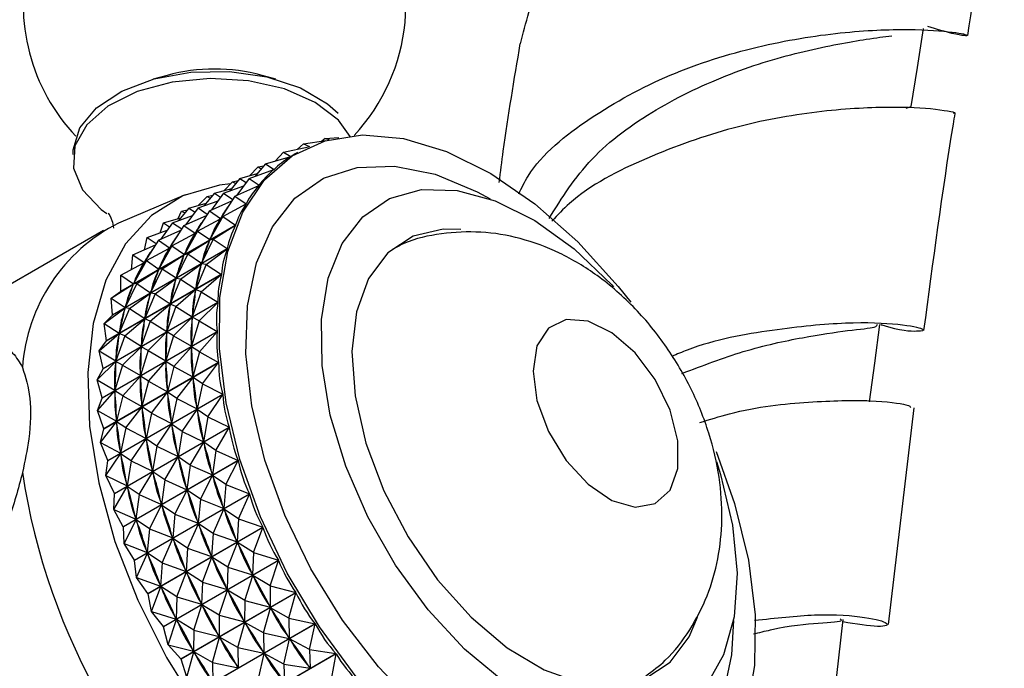
# Model space of a CAD drawing. Units: millimetres. Extents: x 3 to 3996, y 5 to 3995.
# Drawn here: x 898 to 931, y 285 to 307 of the extents above; entities that cross this region are included whole.
import ezdxf

# ---------------------------------------------------------------- set-up
doc = ezdxf.new("R2010")
doc.units = ezdxf.units.MM

msp = doc.modelspace()

# ---------------------------------------------------------------- linework, layer by layer
at = {"color": 7, "linetype": 'Continuous', "lineweight": 25}
for p, q in [((903.012, 305.605), (902.544, 305.475)), ((906.707, 305.475), (906.238, 305.605)), ((928.113, 304.488), (928.29, 304.545)), ((907.65, 303.281), (908.401, 303.389)), ((908.382, 303.459), (908.269, 303.37)), ((908.382, 303.459), (908.845, 303.495)), ((908.382, 303.459), (908.517, 303.421)), ((906.971, 302.993), (907.817, 303.173)), ((907.65, 303.281), (907.443, 303.093)), ((907.65, 303.281), (907.85, 303.187)), ((906.352, 302.599), (907.216, 302.845)), ((906.971, 302.993), (906.682, 302.693)), ((906.971, 302.993), (907.221, 302.848)), ((907.215, 302.845), (907.221, 302.848)), ((907.439, 302.979), (907.362, 302.934)), ((905.799, 302.1), (906.641, 302.406)), ((906.105, 302.493), (905.816, 302.193)), ((906.352, 302.599), (905.994, 302.171)), ((906.105, 302.493), (906.298, 302.534)), ((906.105, 302.493), (906.212, 302.431)), ((906.352, 302.599), (906.645, 302.41)), ((906.634, 302.404), (906.645, 302.41)), ((905.486, 302.098), (905.128, 301.671)), ((905.239, 301.993), (905.432, 302.034)), ((905.799, 302.1), (905.383, 301.533)), ((905.486, 302.098), (906.073, 302.266)), ((905.486, 302.098), (905.698, 301.963)), ((905.799, 302.1), (906.136, 301.873)), ((904.62, 301.598), (905.207, 301.766)), ((904.932, 301.6), (905.614, 301.848)), ((905.239, 301.993), (904.95, 301.693)), ((905.239, 301.993), (905.345, 301.931)), ((905.316, 301.504), (906.132, 301.868)), ((906.112, 301.859), (906.136, 301.873)), ((903.627, 301.547), (901.367, 300.588)), ((904.372, 301.493), (904.084, 301.193)), ((904.62, 301.598), (904.261, 301.171)), ((904.372, 301.493), (904.566, 301.534)), ((904.372, 301.493), (904.479, 301.431)), ((904.932, 301.6), (904.517, 301.033)), ((904.62, 301.598), (904.831, 301.462)), ((905.316, 301.504), (904.83, 300.744)), ((904.932, 301.6), (905.244, 301.391)), ((905.316, 301.504), (905.699, 301.241)), ((903.753, 301.098), (903.395, 300.671)), ((903.506, 300.993), (903.699, 301.034)), ((904.066, 301.1), (903.651, 300.533)), ((903.753, 301.098), (904.341, 301.266)), ((903.753, 301.098), (903.965, 300.962)), ((904.066, 301.1), (904.747, 301.348)), ((904.066, 301.1), (904.378, 300.891)), ((904.45, 301.003), (905.215, 301.345)), ((904.909, 300.813), (905.696, 301.236)), ((905.601, 301.185), (905.699, 301.241)), ((902.887, 300.598), (903.475, 300.766)), ((903.2, 300.6), (903.881, 300.848)), ((903.388, 300.741), (903.506, 300.993)), ((903.506, 300.993), (903.613, 300.931)), ((903.584, 300.503), (904.349, 300.845)), ((904.45, 301.003), (903.964, 300.244)), ((904.043, 300.313), (904.823, 300.732)), ((904.45, 301.003), (904.83, 300.744)), ((904.909, 300.813), (904.468, 300.024)), ((904.735, 300.685), (904.833, 300.741)), ((904.81, 300.706), (904.823, 300.732)), ((904.909, 300.813), (904.823, 300.732)), ((904.909, 300.813), (905.338, 300.521)), ((905.336, 300.515), (901.434, 298.262)), ((901.437, 298.269), (905.338, 300.521)), ((902.777, 300.261), (902.887, 300.598)), ((903.2, 300.6), (902.785, 300.033)), ((902.887, 300.598), (903.099, 300.462)), ((903.584, 300.503), (903.097, 299.744)), ((903.2, 300.6), (903.512, 300.391)), ((903.584, 300.503), (903.964, 300.244)), ((904.582, 300.037), (905.336, 300.515)), ((900.858, 300.334), (894.494, 296.66)), ((902.247, 299.68), (902.334, 300.1)), ((902.334, 300.1), (903.015, 300.348)), ((902.334, 300.1), (902.645, 299.89)), ((902.718, 300.003), (903.482, 300.345)), ((903.177, 299.813), (903.957, 300.232)), ((904.043, 300.313), (903.602, 299.524)), ((903.869, 300.185), (903.966, 300.241)), ((903.944, 300.206), (903.957, 300.232)), ((904.043, 300.313), (903.957, 300.232)), ((904.043, 300.313), (904.468, 300.024)), ((904.582, 300.037), (904.186, 299.222)), ((904.582, 300.037), (904.463, 300.011)), ((904.468, 300.024), (904.481, 300.05)), ((904.582, 300.037), (905.056, 299.72)), ((905.054, 299.713), (901.153, 297.46)), ((901.155, 297.467), (905.056, 299.72)), ((901.851, 299.503), (902.616, 299.845)), ((902.718, 300.003), (902.231, 299.244)), ((902.311, 299.313), (903.09, 299.732)), ((902.718, 300.003), (903.097, 299.744)), ((903.177, 299.813), (902.736, 299.024)), ((903.003, 299.685), (903.1, 299.741)), ((903.078, 299.706), (903.09, 299.732)), ((903.177, 299.813), (903.09, 299.732)), ((903.177, 299.813), (903.602, 299.524)), ((903.715, 299.537), (904.463, 300.011)), ((904.336, 299.18), (905.054, 299.713)), ((904.453, 299.982), (904.463, 300.011)), ((901.799, 299.004), (901.851, 299.503)), ((901.851, 299.503), (902.231, 299.244)), ((902.849, 299.036), (903.597, 299.511)), ((903.715, 299.537), (903.32, 298.722)), ((903.586, 299.482), (903.597, 299.511)), ((903.715, 299.537), (903.597, 299.511)), ((903.602, 299.524), (903.615, 299.55)), ((903.715, 299.537), (904.186, 299.222)), ((901.445, 298.813), (902.224, 299.232)), ((902.311, 299.313), (901.87, 298.524)), ((902.136, 299.185), (902.234, 299.241)), ((902.211, 299.206), (902.224, 299.232)), ((902.311, 299.313), (902.224, 299.232)), ((902.311, 299.313), (902.736, 299.024)), ((902.849, 299.036), (902.454, 298.222)), ((902.849, 299.036), (902.73, 299.011)), ((902.736, 299.024), (902.749, 299.05)), ((902.849, 299.036), (903.32, 298.722)), ((903.47, 298.68), (904.182, 299.208)), ((904.336, 299.18), (903.986, 298.347)), ((904.175, 299.176), (904.182, 299.208)), ((904.336, 299.18), (904.182, 299.208)), ((904.186, 299.222), (904.196, 299.251)), ((904.336, 299.18), (904.857, 298.844)), ((904.855, 298.836), (900.953, 296.584)), ((900.955, 296.591), (904.857, 298.844)), ((901.437, 298.269), (901.445, 298.813)), ((901.445, 298.813), (901.87, 298.524)), ((901.983, 298.536), (902.73, 299.011)), ((902.604, 298.18), (903.316, 298.708)), ((902.72, 298.982), (902.73, 299.011)), ((903.47, 298.68), (903.12, 297.847)), ((903.309, 298.676), (903.316, 298.708)), ((903.47, 298.68), (903.316, 298.708)), ((903.32, 298.722), (903.33, 298.751)), ((903.47, 298.68), (903.986, 298.347)), ((904.175, 298.252), (904.855, 298.836)), ((901.117, 298.036), (901.864, 298.511)), ((901.983, 298.536), (901.588, 297.722)), ((901.854, 298.482), (901.864, 298.511)), ((901.983, 298.536), (901.864, 298.511)), ((901.87, 298.524), (901.883, 298.55)), ((901.983, 298.536), (902.454, 298.222)), ((903.986, 298.347), (903.993, 298.378)), ((901.117, 298.036), (901.434, 298.262)), ((901.117, 298.036), (901.588, 297.722)), ((901.155, 297.467), (901.117, 298.036)), ((901.738, 297.68), (902.45, 298.208)), ((902.604, 298.18), (902.253, 297.347)), ((902.442, 298.176), (902.45, 298.208)), ((902.604, 298.18), (902.45, 298.208)), ((902.454, 298.222), (902.464, 298.251)), ((902.604, 298.18), (903.12, 297.847)), ((903.309, 297.752), (903.983, 298.331)), ((904.175, 298.252), (903.869, 297.405)), ((903.979, 298.297), (903.983, 298.331)), ((904.175, 298.252), (903.983, 298.331)), ((904.175, 298.252), (904.74, 297.902)), ((904.74, 297.894), (900.838, 295.641)), ((900.839, 295.65), (904.74, 297.902)), ((900.871, 297.18), (901.583, 297.708)), ((901.738, 297.68), (901.387, 296.847)), ((901.576, 297.676), (901.583, 297.708)), ((901.738, 297.68), (901.583, 297.708)), ((901.588, 297.722), (901.598, 297.751)), ((901.738, 297.68), (902.253, 297.347)), ((902.443, 297.252), (903.117, 297.831)), ((903.309, 297.752), (903.003, 296.905)), ((903.113, 297.797), (903.117, 297.831)), ((903.309, 297.752), (903.117, 297.831)), ((903.12, 297.847), (903.127, 297.878)), ((903.309, 297.752), (903.869, 297.405)), ((904.1, 297.262), (904.74, 297.894)), ((900.871, 297.18), (901.153, 297.46)), ((901.155, 297.467), (901.153, 297.46)), ((902.253, 297.347), (902.261, 297.378)), ((903.234, 296.762), (903.868, 297.388)), ((903.867, 297.352), (903.868, 297.388)), ((904.1, 297.262), (903.868, 297.388)), ((903.869, 297.405), (903.873, 297.439)), ((900.871, 297.18), (901.387, 296.847)), ((900.955, 296.591), (900.871, 297.18)), ((901.577, 296.752), (902.251, 297.331)), ((902.443, 297.252), (902.137, 296.405)), ((902.247, 297.297), (902.251, 297.331)), ((902.443, 297.252), (902.251, 297.331)), ((902.443, 297.252), (903.003, 296.905)), ((904.1, 297.262), (903.838, 296.406)), ((904.1, 297.262), (904.709, 296.903)), ((900.71, 296.252), (901.384, 296.831)), ((900.807, 294.65), (904.709, 296.903)), ((904.709, 296.894), (900.808, 294.642)), ((901.577, 296.752), (901.271, 295.905)), ((901.38, 296.797), (901.384, 296.831)), ((901.577, 296.752), (901.384, 296.831)), ((901.387, 296.847), (901.394, 296.878)), ((901.577, 296.752), (902.137, 296.405)), ((902.368, 296.262), (903.002, 296.888)), ((903.234, 296.762), (902.971, 295.906)), ((903.001, 296.852), (903.002, 296.888)), ((903.234, 296.762), (903.002, 296.888)), ((903.003, 296.905), (903.007, 296.939)), ((903.234, 296.762), (903.838, 296.406)), ((904.112, 296.217), (904.709, 296.894)), ((900.71, 296.252), (900.953, 296.584)), ((900.955, 296.591), (900.953, 296.584)), ((901.502, 295.761), (902.136, 296.388)), ((902.135, 296.352), (902.136, 296.388)), ((902.368, 296.262), (902.136, 296.388)), ((902.137, 296.405), (902.141, 296.439)), ((903.246, 295.717), (903.838, 296.388)), ((903.838, 296.406), (903.839, 296.442)), ((904.112, 296.217), (903.838, 296.388)), ((903.84, 296.35), (903.838, 296.388)), ((900.71, 296.252), (901.271, 295.905)), ((900.839, 295.65), (900.71, 296.252)), ((902.368, 296.262), (902.105, 295.406)), ((902.368, 296.262), (902.971, 295.906)), ((904.112, 296.217), (903.891, 295.359)), ((904.112, 296.217), (904.763, 295.856)), ((900.636, 295.261), (901.269, 295.888)), ((900.861, 293.603), (904.763, 295.856)), ((904.764, 295.847), (900.862, 293.594)), ((901.502, 295.761), (901.239, 294.906)), ((901.268, 295.852), (901.269, 295.888)), ((901.502, 295.761), (901.269, 295.888)), ((901.271, 295.905), (901.275, 295.939)), ((901.502, 295.761), (902.105, 295.406)), ((902.38, 295.217), (902.972, 295.888)), ((902.971, 295.906), (902.973, 295.942)), ((903.246, 295.717), (902.972, 295.888)), ((902.974, 295.85), (902.972, 295.888)), ((903.246, 295.717), (903.025, 294.859)), ((903.246, 295.717), (903.891, 295.359)), ((904.211, 295.129), (904.764, 295.847)), ((900.636, 295.261), (900.838, 295.641)), ((900.839, 295.65), (900.838, 295.641)), ((901.514, 294.717), (902.105, 295.388)), ((902.105, 295.406), (902.106, 295.442)), ((902.38, 295.217), (902.105, 295.388)), ((902.107, 295.35), (902.105, 295.388)), ((903.345, 294.629), (903.893, 295.34)), ((903.891, 295.359), (903.889, 295.397)), ((904.211, 295.129), (903.893, 295.34)), ((903.898, 295.301), (903.893, 295.34)), ((900.636, 295.261), (901.239, 294.906)), ((900.807, 294.65), (900.636, 295.261)), ((902.38, 295.217), (902.159, 294.359)), ((902.38, 295.217), (903.025, 294.859)), ((904.211, 295.129), (904.029, 294.274)), ((904.211, 295.129), (904.902, 294.771)), ((900.648, 294.217), (901.239, 294.888)), ((901, 292.518), (904.902, 294.771)), ((904.903, 294.761), (901.002, 292.509)), ((901.239, 294.906), (901.24, 294.942)), ((901.514, 294.717), (901.239, 294.888)), ((901.241, 294.85), (901.239, 294.888)), ((901.514, 294.717), (901.293, 293.859)), ((901.514, 294.717), (902.159, 294.359)), ((902.479, 294.129), (903.027, 294.84)), ((903.025, 294.859), (903.023, 294.896)), ((903.345, 294.629), (903.027, 294.84)), ((903.032, 294.801), (903.027, 294.84)), ((904.395, 294.007), (904.903, 294.761)), ((900.648, 294.217), (900.808, 294.642)), ((900.807, 294.65), (900.808, 294.642)), ((901.612, 293.629), (902.161, 294.34)), ((902.159, 294.359), (902.157, 294.396)), ((902.479, 294.129), (902.161, 294.34)), ((902.166, 294.301), (902.161, 294.34)), ((903.345, 294.629), (903.163, 293.774)), ((903.345, 294.629), (904.029, 294.274)), ((900.648, 294.217), (901.293, 293.859)), ((900.861, 293.603), (900.648, 294.217)), ((902.479, 294.129), (902.297, 293.274)), ((902.479, 294.129), (903.163, 293.774)), ((903.529, 293.507), (904.033, 294.255)), ((904.029, 294.274), (904.024, 294.313)), ((904.395, 294.007), (904.033, 294.255)), ((904.041, 294.215), (904.033, 294.255)), ((904.395, 294.007), (904.251, 293.161)), ((904.395, 294.007), (905.124, 293.658)), ((927.515, 286.949), (928.387, 294.315)), ((900.746, 293.129), (901.294, 293.84)), ((901.293, 293.859), (901.291, 293.896)), ((901.612, 293.629), (901.294, 293.84)), ((901.299, 293.801), (901.294, 293.84)), ((902.663, 293.007), (903.166, 293.755)), ((903.163, 293.774), (903.158, 293.813)), ((903.529, 293.507), (903.166, 293.755)), ((903.174, 293.715), (903.166, 293.755)), ((900.746, 293.129), (900.862, 293.594)), ((900.861, 293.603), (900.862, 293.594)), ((901.222, 291.405), (905.124, 293.658)), ((905.126, 293.648), (901.224, 291.395)), ((901.612, 293.629), (901.431, 292.774)), ((901.612, 293.629), (902.297, 293.274)), ((903.529, 293.507), (903.385, 292.66)), ((903.529, 293.507), (904.251, 293.161)), ((904.664, 292.862), (905.126, 293.648)), ((900.746, 293.129), (901.431, 292.774)), ((901, 292.518), (900.746, 293.129)), ((901.797, 292.507), (902.3, 293.254)), ((902.297, 293.274), (902.292, 293.313)), ((902.663, 293.007), (902.3, 293.254)), ((902.308, 293.215), (902.3, 293.254)), ((902.663, 293.007), (902.519, 292.16)), ((902.663, 293.007), (903.385, 292.66)), ((903.797, 292.362), (904.256, 293.141)), ((904.251, 293.161), (904.243, 293.201)), ((904.664, 292.862), (904.256, 293.141)), ((904.267, 293.1), (904.256, 293.141)), ((900.93, 292.007), (901.434, 292.754)), ((901.431, 292.774), (901.426, 292.813)), ((901.797, 292.507), (901.434, 292.754)), ((901.442, 292.714), (901.434, 292.754)), ((903.385, 292.66), (903.377, 292.7)), ((904.664, 292.862), (904.554, 292.03)), ((904.664, 292.862), (905.427, 292.527)), ((900.93, 292.007), (901.002, 292.509)), ((901, 292.518), (901.002, 292.509)), ((901.525, 290.274), (905.427, 292.527)), ((905.43, 292.517), (901.528, 290.265)), ((901.797, 292.507), (901.652, 291.66)), ((901.797, 292.507), (902.519, 292.16)), ((902.931, 291.862), (903.389, 292.641)), ((903.797, 292.362), (903.389, 292.641)), ((903.4, 292.6), (903.389, 292.641)), ((903.797, 292.362), (903.688, 291.53)), ((903.797, 292.362), (904.554, 292.03)), ((905.013, 291.705), (905.43, 292.517)), ((900.93, 292.007), (901.652, 291.66)), ((901.222, 291.405), (900.93, 292.007)), ((902.065, 291.362), (902.523, 292.141)), ((902.519, 292.16), (902.511, 292.2)), ((902.931, 291.862), (902.523, 292.141)), ((902.534, 292.1), (902.523, 292.141)), ((904.147, 291.204), (904.56, 292.01)), ((904.554, 292.03), (904.543, 292.07)), ((905.013, 291.705), (904.56, 292.01)), ((904.574, 291.969), (904.56, 292.01)), ((901.652, 291.66), (901.644, 291.7)), ((902.931, 291.862), (902.822, 291.03)), ((902.931, 291.862), (903.688, 291.53)), ((905.013, 291.705), (904.935, 290.892)), ((905.013, 291.705), (905.809, 291.389)), ((901.199, 290.862), (901.657, 291.641)), ((901.199, 290.862), (901.224, 291.395)), ((902.065, 291.362), (901.657, 291.641)), ((901.668, 291.6), (901.657, 291.641)), ((901.907, 289.137), (905.809, 291.389)), ((905.812, 291.379), (901.91, 289.127)), ((902.065, 291.362), (901.955, 290.53)), ((902.065, 291.362), (902.822, 291.03)), ((903.281, 290.704), (903.694, 291.51)), ((903.688, 291.53), (903.677, 291.57)), ((904.147, 291.204), (903.694, 291.51)), ((903.707, 291.469), (903.694, 291.51)), ((905.442, 290.545), (905.812, 291.379)), ((902.415, 290.204), (902.828, 291.01)), ((902.822, 291.03), (902.811, 291.07)), ((903.281, 290.704), (902.828, 291.01)), ((902.841, 290.969), (902.828, 291.01)), ((904.147, 291.204), (904.069, 290.392)), ((904.147, 291.204), (904.935, 290.892)), ((901.199, 290.862), (901.955, 290.53)), ((901.525, 290.274), (901.199, 290.862)), ((903.281, 290.704), (903.203, 289.892)), ((903.281, 290.704), (904.069, 290.392)), ((904.575, 290.045), (904.943, 290.872)), ((904.935, 290.892), (904.922, 290.933)), ((905.442, 290.545), (904.943, 290.872)), ((904.959, 290.831), (904.943, 290.872)), ((901.549, 289.704), (901.961, 290.51)), ((901.955, 290.53), (901.944, 290.57)), ((902.415, 290.204), (901.961, 290.51)), ((901.975, 290.469), (901.961, 290.51)), ((903.709, 289.545), (904.076, 290.372)), ((904.069, 290.392), (904.055, 290.433)), ((904.575, 290.045), (904.076, 290.372)), ((904.093, 290.331), (904.076, 290.372)), ((905.442, 290.545), (905.392, 289.757)), ((905.442, 290.545), (906.265, 290.255)), ((901.549, 289.704), (901.528, 290.265)), ((902.415, 290.204), (902.337, 289.392)), ((902.363, 288.002), (906.265, 290.255)), ((906.269, 290.245), (902.368, 287.993)), ((902.415, 290.204), (903.203, 289.892)), ((904.575, 290.045), (904.525, 289.257)), ((904.575, 290.045), (905.392, 289.757)), ((905.944, 289.395), (906.269, 290.245)), ((901.549, 289.704), (902.337, 289.392)), ((901.907, 289.137), (901.549, 289.704)), ((902.843, 289.045), (903.21, 289.872)), ((903.203, 289.892), (903.189, 289.932)), ((903.709, 289.545), (903.21, 289.872)), ((903.227, 289.831), (903.21, 289.872)), ((905.078, 288.895), (905.4, 289.738)), ((905.392, 289.757), (905.375, 289.798)), ((905.944, 289.395), (905.4, 289.738)), ((905.419, 289.698), (905.4, 289.738)), ((901.977, 288.545), (902.344, 289.372)), ((902.337, 289.392), (902.323, 289.432)), ((902.843, 289.045), (902.344, 289.372)), ((902.36, 289.331), (902.344, 289.372)), ((903.709, 289.545), (903.659, 288.757)), ((903.709, 289.545), (904.525, 289.257)), ((905.944, 289.395), (905.919, 288.637)), ((905.944, 289.395), (906.792, 289.135)), ((901.977, 288.545), (901.91, 289.127)), ((902.843, 289.045), (902.793, 288.257)), ((902.843, 289.045), (903.659, 288.757)), ((902.891, 286.882), (906.792, 289.135)), ((906.797, 289.125), (902.895, 286.873)), ((904.211, 288.395), (904.534, 289.238)), ((904.525, 289.257), (904.509, 289.298)), ((905.078, 288.895), (904.534, 289.238)), ((904.553, 289.197), (904.534, 289.238)), ((906.516, 288.265), (906.797, 289.125)), ((903.345, 287.895), (903.668, 288.738)), ((903.659, 288.757), (903.643, 288.798)), ((904.211, 288.395), (903.668, 288.738)), ((903.687, 288.697), (903.668, 288.738)), ((905.078, 288.895), (905.052, 288.137)), ((905.078, 288.895), (905.919, 288.637)), ((905.919, 288.637), (905.9, 288.677)), ((901.977, 288.545), (902.793, 288.257)), ((902.363, 288.002), (901.977, 288.545)), ((904.211, 288.395), (904.186, 287.637)), ((904.211, 288.395), (905.052, 288.137)), ((905.65, 287.765), (905.928, 288.618)), ((906.516, 288.265), (905.928, 288.618)), ((905.95, 288.578), (905.928, 288.618)), ((902.479, 287.395), (902.368, 287.993)), ((902.479, 287.395), (902.802, 288.238)), ((902.793, 288.257), (902.777, 288.298)), ((903.345, 287.895), (902.802, 288.238)), ((902.821, 288.197), (902.802, 288.238)), ((903.483, 285.787), (907.385, 288.039)), ((907.391, 288.03), (903.489, 285.778)), ((904.783, 287.265), (905.062, 288.118)), ((905.052, 288.137), (905.034, 288.177)), ((905.65, 287.765), (905.062, 288.118)), ((905.084, 288.078), (905.062, 288.118)), ((906.516, 288.265), (906.511, 287.541)), ((906.516, 288.265), (907.385, 288.039)), ((907.152, 287.165), (907.391, 288.03)), ((903.345, 287.895), (903.32, 287.137)), ((903.345, 287.895), (904.186, 287.637)), ((904.186, 287.637), (904.167, 287.677)), ((905.65, 287.765), (905.645, 287.041)), ((905.65, 287.765), (906.511, 287.541)), ((902.479, 287.395), (903.32, 287.137)), ((902.891, 286.882), (902.479, 287.395)), ((903.917, 286.764), (904.196, 287.618)), ((904.783, 287.265), (904.196, 287.618)), ((904.217, 287.578), (904.196, 287.618)), ((906.286, 286.665), (906.522, 287.523)), ((906.511, 287.541), (906.49, 287.581)), ((907.152, 287.165), (906.522, 287.523)), ((906.546, 287.485), (906.522, 287.523)), ((903.051, 286.264), (903.33, 287.118)), ((903.32, 287.137), (903.301, 287.177)), ((903.917, 286.764), (903.33, 287.118)), ((903.351, 287.078), (903.33, 287.118)), ((904.137, 284.727), (908.038, 286.979)), ((904.783, 287.265), (904.779, 286.541)), ((904.783, 287.265), (905.645, 287.041)), ((905.419, 286.165), (905.656, 287.023)), ((905.645, 287.041), (905.624, 287.081)), ((906.286, 286.665), (905.656, 287.023)), ((905.68, 286.985), (905.656, 287.023)), ((907.152, 287.165), (908.038, 286.979)), ((907.152, 287.165), (907.164, 286.481)), ((903.051, 286.264), (902.895, 286.873)), ((903.917, 286.764), (903.913, 286.041)), ((903.917, 286.764), (904.779, 286.541)), ((908.044, 286.97), (904.142, 284.718)), ((906.286, 286.665), (906.298, 285.981)), ((906.286, 286.665), (907.164, 286.481)), ((907.846, 286.105), (908.044, 286.97)), ((904.553, 285.665), (904.79, 286.523)), ((904.779, 286.541), (904.758, 286.581)), ((905.419, 286.165), (904.79, 286.523)), ((904.813, 286.484), (904.79, 286.523)), ((906.98, 285.605), (907.176, 286.462)), ((907.164, 286.481), (907.141, 286.519)), ((907.846, 286.105), (907.176, 286.462)), ((907.202, 286.426), (907.176, 286.462)), ((903.051, 286.264), (903.913, 286.041)), ((903.483, 285.787), (903.051, 286.264)), ((903.687, 285.164), (903.924, 286.022)), ((903.913, 286.041), (903.892, 286.081)), ((904.553, 285.665), (903.924, 286.022)), ((903.947, 285.984), (903.924, 286.022)), ((905.419, 286.165), (905.432, 285.48)), ((905.419, 286.165), (906.298, 285.981)), ((906.298, 285.981), (906.275, 286.019)), ((907.846, 286.105), (908.745, 285.963)), ((907.846, 286.105), (907.871, 285.464)), ((903.687, 285.164), (903.489, 285.778)), ((904.553, 285.665), (904.566, 284.98)), ((904.553, 285.665), (905.432, 285.48)), ((904.844, 283.711), (908.745, 285.963)), ((908.752, 285.955), (904.85, 283.702)), ((906.114, 285.105), (906.31, 285.962)), ((906.98, 285.605), (906.31, 285.962)), ((906.335, 285.926), (906.31, 285.962)), ((908.592, 285.097), (908.752, 285.955)), ((905.432, 285.48), (905.409, 285.519)), ((906.98, 285.605), (907.005, 284.964)), ((906.98, 285.605), (907.871, 285.464)), ((907.871, 285.464), (907.846, 285.501))]:
    msp.add_line(p, q, dxfattribs=at)
at = {"color": 7, "linetype": 'Continuous', "lineweight": 25, "flags": 128}
for points in [[(928.291, 304.546), (928.498, 305.871), (928.705, 307.197)], [(899.819, 302.914), (899.821, 303.077), (900.048, 303.821), (900.614, 304.503), (901.478, 305.071), (902.575, 305.483), (903.824, 305.709), (905.133, 305.733), (906.404, 305.551), (907.543, 305.179), (908.466, 304.642), (908.827, 304.321)], [(909.237, 303.528), (908.833, 304.078), (908.043, 304.683), (907.001, 305.143), (905.782, 305.423), (904.477, 305.503), (903.183, 305.377), (901.996, 305.054), (901.005, 304.558), (900.281, 303.926), (899.88, 303.205), (899.831, 302.448), (900.137, 301.711), (900.776, 301.05), (900.968, 300.913)], [(909.439, 285.179), (908.189, 286.872), (907.095, 288.699), (906.186, 290.611), (905.486, 292.555), (905.016, 294.48), (904.788, 296.331), (904.809, 298.059), (905.076, 299.616), (905.585, 300.96), (906.319, 302.055), (907.261, 302.87), (908.383, 303.383), (909.655, 303.581), (911.042, 303.457), (912.508, 303.016), (914.011, 302.268), (915.51, 301.236), (916.966, 299.946), (918.337, 298.434), (918.762, 297.897)], [(905.166, 301.917), (904.789, 301.874), (903.551, 301.514), (902.479, 300.844), (901.6, 299.881), (900.937, 298.649), (900.506, 297.181), (900.32, 295.515), (900.382, 293.693), (900.691, 291.763), (901.24, 289.776), (902.014, 287.781), (902.993, 285.832), (904.151, 283.978), (905.459, 282.268), (906.883, 280.745), (908.386, 279.45), (909.928, 278.416)], [(914.43, 285.023), (913.118, 286.118), (911.885, 287.448), (910.775, 288.964), (909.829, 290.613), (909.081, 292.335), (908.557, 294.067), (908.278, 295.747), (908.252, 297.314), (908.481, 298.711), (908.957, 299.888), (909.662, 300.803), (910.57, 301.422), (911.65, 301.723), (912.862, 301.695), (914.162, 301.34), (915.504, 300.669), (916.838, 299.707), (918.116, 298.49), (918.179, 298.422)], [(912.992, 300.364), (912.396, 300.376), (911.366, 300.14), (910.508, 299.576), (909.859, 298.708), (909.448, 297.574), (909.293, 296.223), (909.401, 294.716), (909.766, 293.116)], [(915.444, 295.562), (915.578, 294.557), (915.966, 293.506), (916.565, 292.522), (917.311, 291.714), (918.123, 291.167), (918.913, 290.942), (919.595, 291.063), (920.096, 291.517), (920.36, 292.254), (920.36, 293.195), (920.096, 294.237), (919.595, 295.268), (918.913, 296.177), (918.123, 296.864), (917.311, 297.255), (916.565, 297.307), (915.966, 297.016), (915.578, 296.413), (915.444, 295.562)], [(926.877, 294.512), (927.051, 295.829), (927.226, 297.145)], [(909.766, 293.116), (910.374, 291.496), (911.197, 289.924), (912.199, 288.47), (913.337, 287.198), (914.561, 286.163), (915.817, 285.411), (917.051, 284.973), (918.209, 284.87), (919.239, 285.106), (920.097, 285.67), (920.746, 286.538), (921.025, 287.197)], [(921.662, 292.829), (922.29, 291.058), (922.76, 289.133), (922.988, 287.282), (922.968, 285.554), (922.7, 283.997)], [(921.674, 292.486), (921.815, 292.042), (922.219, 290.329), (922.372, 288.698), (922.27, 287.209), (921.916, 285.916), (921.323, 284.865)], [(901.224, 291.395), (901.224, 291.397), (901.224, 291.398), (901.223, 291.399), (901.223, 291.4), (901.223, 291.401), (901.222, 291.403), (901.222, 291.404), (901.222, 291.405)], [(901.528, 290.265), (901.528, 290.266), (901.527, 290.267), (901.527, 290.268), (901.527, 290.27), (901.526, 290.271), (901.526, 290.272), (901.525, 290.273), (901.525, 290.274)], [(901.91, 289.127), (901.91, 289.128), (901.909, 289.129), (901.909, 289.131), (901.909, 289.132), (901.908, 289.133), (901.908, 289.134), (901.907, 289.135), (901.907, 289.137)], [(902.368, 287.993), (902.367, 287.994), (902.367, 287.995), (902.366, 287.996), (902.365, 287.998), (902.365, 287.999), (902.364, 288), (902.364, 288.001), (902.363, 288.002)], [(925.679, 284.514), (925.826, 285.82), (925.973, 287.126)], [(902.895, 286.873), (902.895, 286.874), (902.894, 286.875), (902.894, 286.876), (902.893, 286.878), (902.892, 286.879), (902.892, 286.88), (902.891, 286.881), (902.891, 286.882)], [(903.489, 285.778), (903.488, 285.779), (903.488, 285.78), (903.487, 285.781), (903.486, 285.782), (903.485, 285.784), (903.485, 285.785), (903.484, 285.786), (903.483, 285.787)]]:
    msp.add_lwpolyline(points, dxfattribs=at)
at = {"color": 8, "linetype": 'Continuous', "lineweight": 25, "flags": 128}
for points in [[(911.532, 284.113), (910.194, 285.512), (908.97, 287.104), (907.899, 288.84), (907.011, 290.668), (906.335, 292.531), (905.891, 294.374), (905.692, 296.14), (905.745, 297.776), (906.047, 299.232), (906.59, 300.464), (907.357, 301.434), (908.325, 302.113), (909.464, 302.48), (910.74, 302.524), (912.114, 302.243), (913.544, 301.647), (913.982, 301.407)], [(922.249, 287.087), (922.186, 285.926), (921.883, 284.47)]]:
    msp.add_lwpolyline(points, dxfattribs=at)
at = {"color": 7, "linetype": 'Continuous', "lineweight": 25}
for centre, radius, start, end in [((904.625, 308.016), 6.5, 316.7808, 107.8504), ((904.625, 308.016), 6.5, 107.8504, 223.5869), ((904.625, 299.661), 6.158, 74.8184, 105.1816), ((904.03, 295.274), 5.944, 116.6237, 176.0844), ((907.45, 295.728), 6.528, 157.0957, 157.1582), ((920.154, 295.424), 22.3, 188.5188, 231.4812), ((910.087, 289.526), 20.319, 177.7685, 238.0071), ((913.79, 291.75), 22.3, 188.5188, 231.4812)]:
    msp.add_arc(centre, radius, start, end, dxfattribs=at)
for centre, major_axis, ratio, start_param, end_param in [((935.09, 304.046), (28.812, 2.376), 0.142924, 2.87363, 2.969462), ((935.09, 304.046), (28.361, 1.833), 0.109975, 2.922637, 2.947672), ((935.09, 304.046), (29.208, 2.97), 0.173868, 2.894842, 2.990674), ((935.09, 304.046), (29.546, 3.615), 0.202886, 2.915341, 3.011173), ((934.223, 303.546), (29.546, 3.615), 0.202886, 2.944622, 3.007283), ((935.09, 304.046), (29.824, 4.309), 0.23003, 2.935007, 3.030839), ((891.697, 278.996), (13.477, 22.662), 0.024049, 5.918278, 6.00633), ((934.223, 303.546), (29.824, 4.309), 0.23003, 2.938897, 3.026949), ((933.357, 303.046), (29.546, 3.615), 0.202886, 2.944622, 3.007283), ((935.09, 304.046), (30.042, 5.052), 0.255327, 2.953736, 3.049568), ((932.491, 302.546), (29.546, 3.615), 0.202886, 2.944622, 3.007283), ((890.831, 278.496), (13.477, 22.662), 0.024049, 5.918278, 6.00633), ((933.357, 303.046), (29.824, 4.309), 0.23003, 2.938897, 3.026949), ((889.964, 277.996), (13.477, 22.662), 0.024049, 5.918278, 6.00633), ((932.491, 302.546), (29.824, 4.309), 0.23003, 2.938897, 3.026949), ((891.697, 278.996), (12.883, 22.23), 0.067844, 5.89612, 5.984172), ((934.223, 303.546), (30.042, 5.052), 0.255327, 2.957625, 3.045678), ((935.09, 304.046), (30.195, 5.843), 0.278785, 2.971435, 3.067268), ((931.625, 302.046), (29.546, 3.615), 0.202886, 2.944622, 3.007283), ((890.831, 278.496), (12.883, 22.23), 0.067844, 5.89612, 5.984172), ((933.357, 303.046), (30.042, 5.052), 0.255327, 2.957625, 3.045678), ((889.098, 277.496), (13.477, 22.662), 0.024049, 5.918278, 6.00633), ((931.625, 302.046), (29.824, 4.309), 0.23003, 2.938897, 3.026949), ((891.697, 278.996), (12.321, 21.732), 0.114632, 5.87461, 5.962663), ((934.223, 303.546), (30.195, 5.843), 0.278785, 2.975325, 3.063378), ((889.964, 277.996), (12.883, 22.23), 0.067844, 5.89612, 5.984172), ((932.491, 302.546), (30.042, 5.052), 0.255327, 2.957625, 3.045678), ((935.09, 304.046), (30.284, 6.68), 0.300389, 2.988034, 3.083866), ((889.098, 277.496), (12.883, 22.23), 0.067844, 5.89612, 5.984172), ((931.625, 302.046), (30.042, 5.052), 0.255327, 2.957625, 3.045678), ((890.831, 278.496), (12.321, 21.732), 0.114632, 5.87461, 5.962663), ((933.357, 303.046), (30.195, 5.843), 0.278785, 2.975325, 3.063378), ((889.964, 277.996), (12.321, 21.732), 0.114632, 5.87461, 5.962663), ((932.491, 302.546), (30.195, 5.843), 0.278785, 2.975325, 3.063378), ((934.223, 303.546), (30.284, 6.68), 0.300389, 2.991924, 3.079976), ((891.697, 278.996), (11.795, 21.17), 0.164709, 5.85418, 5.942232), ((889.098, 277.496), (12.321, 21.732), 0.114632, 5.87461, 5.962663), ((931.625, 302.046), (30.195, 5.843), 0.278785, 2.975325, 3.063378), ((933.357, 303.046), (30.284, 6.68), 0.300389, 2.991924, 3.079976), ((890.831, 278.496), (11.795, 21.17), 0.164709, 5.85418, 5.942232), ((935.09, 304.046), (30.305, 7.56), 0.320107, 3.00348, 3.099312), ((934.223, 303.546), (30.305, 7.56), 0.320107, 3.00737, 3.095422), ((891.697, 278.996), (11.315, 20.541), 0.218409, 5.835418, 5.92347), ((932.491, 302.546), (30.284, 6.68), 0.300389, 2.991924, 3.079976), ((889.964, 277.996), (11.795, 21.17), 0.164709, 5.85418, 5.942232), ((931.625, 302.046), (30.284, 6.68), 0.300389, 2.991924, 3.079976), ((889.098, 277.496), (11.795, 21.17), 0.164709, 5.85418, 5.942232), ((933.357, 303.046), (30.305, 7.56), 0.320107, 3.00737, 3.095422), ((890.831, 278.496), (11.315, 20.541), 0.218409, 5.835418, 5.92347), ((935.09, 304.046), (30.258, 8.48), 0.337889, 3.017748, 3.113581), ((932.491, 302.546), (30.305, 7.56), 0.320107, 3.00737, 3.095422), ((889.964, 277.996), (11.315, 20.541), 0.218409, 5.835418, 5.92347), ((934.223, 303.546), (30.258, 8.48), 0.337889, 3.021638, 3.109691), ((891.697, 278.996), (10.892, 19.845), 0.276095, 5.819172, 5.907224), ((931.625, 302.046), (30.305, 7.56), 0.320107, 3.00737, 3.095422), ((889.098, 277.496), (11.315, 20.541), 0.218409, 5.835418, 5.92347), ((933.357, 303.046), (30.258, 8.48), 0.337889, 3.021638, 3.109691), ((890.831, 278.496), (10.892, 19.845), 0.276095, 5.819172, 5.907224), ((935.09, 304.046), (30.142, 9.435), 0.353675, 3.030844, 3.126676), ((932.491, 302.546), (30.258, 8.48), 0.337889, 3.021638, 3.109691), ((889.964, 277.996), (10.892, 19.845), 0.276095, 5.819172, 5.907224), ((891.697, 278.996), (10.544, 19.077), 0.338121, 5.806718, 5.89477), ((934.223, 303.546), (30.142, 9.435), 0.353675, 3.034734, 3.122786), ((931.625, 302.046), (30.258, 8.48), 0.337889, 3.021638, 3.109691), ((889.098, 277.496), (10.892, 19.845), 0.276095, 5.819172, 5.907224), ((890.831, 278.496), (10.544, 19.077), 0.338121, 5.806718, 5.89477), ((933.357, 303.046), (30.142, 9.435), 0.353675, 3.034734, 3.122786), ((935.09, 304.046), (29.955, 10.421), 0.367395, 3.042805, 3.138637), ((889.964, 277.996), (10.544, 19.077), 0.338121, 5.806718, 5.89477), ((932.491, 302.546), (30.142, 9.435), 0.353675, 3.034734, 3.122786), ((891.697, 278.996), (10.298, 18.227), 0.404771, 5.800094, 5.888146), ((934.223, 303.546), (29.955, 10.421), 0.367395, 3.046695, 3.134747), ((889.098, 277.496), (10.544, 19.077), 0.338121, 5.806718, 5.89477), ((931.625, 302.046), (30.142, 9.435), 0.353675, 3.034734, 3.122786), ((890.831, 278.496), (10.298, 18.227), 0.404771, 5.800094, 5.888146), ((933.357, 303.046), (29.955, 10.421), 0.367395, 3.046695, 3.134747), ((935.09, 304.046), (29.698, 11.43), 0.378975, 3.053711, 3.149544), ((889.964, 277.996), (10.298, 18.227), 0.404771, 5.800094, 5.888146), ((932.491, 302.546), (29.955, 10.421), 0.367395, 3.046695, 3.134747), ((891.697, 278.996), (10.2, 17.274), 0.476073, 5.802753, 5.890805), ((934.223, 303.546), (29.698, 11.43), 0.378975, 3.057601, 3.145654), ((889.098, 277.496), (10.298, 18.227), 0.404771, 5.800094, 5.888146), ((931.625, 302.046), (29.955, 10.421), 0.367395, 3.046695, 3.134747), ((890.831, 278.496), (10.2, 17.274), 0.476073, 5.802753, 5.890805), ((933.357, 303.046), (29.698, 11.43), 0.378975, 3.057601, 3.145654), ((935.09, 304.046), (29.372, 12.454), 0.38834, 3.063681, 3.159513), ((889.964, 277.996), (10.2, 17.274), 0.476073, 5.802753, 5.890805), ((932.491, 302.546), (29.698, 11.43), 0.378975, 3.057601, 3.145654), ((891.697, 278.996), (10.332, 16.175), 0.551366, 5.820937, 5.908989), ((934.223, 303.546), (29.372, 12.454), 0.38834, 3.067571, 3.155623), ((889.098, 277.496), (10.2, 17.274), 0.476073, 5.802753, 5.890805), ((931.625, 302.046), (29.698, 11.43), 0.378975, 3.057601, 3.145654), ((890.831, 278.496), (10.332, 16.175), 0.551366, 5.820937, 5.908989), ((933.357, 303.046), (29.372, 12.454), 0.38834, 3.067571, 3.155623), ((935.09, 304.046), (28.98, 13.485), 0.395424, 3.072872, 3.168704), ((889.964, 277.996), (10.332, 16.175), 0.551366, 5.820937, 5.908989), ((932.491, 302.546), (29.372, 12.454), 0.38834, 3.067571, 3.155623), ((891.697, 278.996), (10.837, 14.825), 0.628152, 5.866538, 5.95459), ((934.223, 303.546), (28.98, 13.485), 0.395424, 3.076762, 3.164814), ((889.098, 277.496), (10.332, 16.175), 0.551366, 5.820937, 5.908989), ((931.625, 302.046), (29.372, 12.454), 0.38834, 3.067571, 3.155623), ((890.831, 278.496), (10.837, 14.825), 0.628152, 5.866538, 5.95459), ((933.357, 303.046), (28.98, 13.485), 0.395424, 3.076762, 3.164814), ((935.09, 304.046), (28.523, 14.513), 0.40017, 3.081478, 3.17731), ((889.964, 277.996), (10.837, 14.825), 0.628152, 5.866538, 5.95459), ((932.491, 302.546), (28.98, 13.485), 0.395424, 3.076762, 3.164814), ((891.697, 278.996), (11.946, 12.987), 0.699136, 5.961633, 6.049685), ((934.223, 303.546), (28.523, 14.513), 0.40017, 3.085368, 3.17342), ((889.098, 277.496), (10.837, 14.825), 0.628152, 5.866538, 5.95459), ((931.625, 302.046), (28.98, 13.485), 0.395424, 3.076762, 3.164814), ((890.831, 278.496), (11.946, 12.987), 0.699136, 5.961633, 6.049685), ((933.357, 303.046), (28.523, 14.513), 0.40017, 3.085368, 3.17342), ((935.09, 304.046), (28.006, 15.526), 0.402537, 3.089723, 3.185555), ((889.964, 277.996), (11.946, 12.987), 0.699136, 5.961633, 6.049685), ((932.491, 302.546), (28.523, 14.513), 0.40017, 3.085368, 3.17342), ((891.697, 278.996), (13.803, 10.246), 0.746558, 6.132695, 6.220747), ((934.223, 303.546), (28.006, 15.526), 0.402537, 3.093613, 3.181665), ((889.098, 277.496), (11.946, 12.987), 0.699136, 5.961633, 6.049685), ((931.625, 302.046), (28.523, 14.513), 0.40017, 3.085368, 3.17342), ((890.831, 278.496), (13.803, 10.246), 0.746558, 6.132695, 6.220747), ((933.357, 303.046), (28.006, 15.526), 0.402537, 3.093613, 3.181665), ((935.09, 304.046), (27.435, 16.514), 0.402505, 3.097847, 3.193679), ((889.964, 277.996), (13.803, 10.246), 0.746558, 6.132695, 6.220747), ((932.491, 302.546), (28.006, 15.526), 0.402537, 3.093613, 3.181665), ((891.697, 278.996), (15.822, 6.737), 0.745831, 0.06797, 0.156022), ((934.223, 303.546), (27.435, 16.514), 0.402505, 3.101737, 3.189789), ((889.098, 277.496), (13.803, 10.246), 0.746558, 6.132695, 6.220747), ((931.625, 302.046), (28.006, 15.526), 0.402537, 3.093613, 3.181665), ((890.831, 278.496), (15.822, 6.737), 0.745831, 0.06797, 0.156022), ((933.357, 303.046), (27.435, 16.514), 0.402505, 3.101737, 3.189789), ((935.09, 304.046), (26.814, 17.468), 0.400074, 3.106098, 3.20193), ((889.964, 277.996), (15.822, 6.737), 0.745831, 0.06797, 0.156022), ((932.491, 302.546), (27.435, 16.514), 0.402505, 3.101737, 3.189789), ((891.697, 278.996), (17.251, 3.787), 0.697445, 0.236926, 0.324978), ((934.223, 303.546), (26.814, 17.468), 0.400074, 3.109988, 3.19804), ((889.098, 277.496), (15.822, 6.737), 0.745831, 0.06797, 0.156022), ((931.625, 302.046), (27.435, 16.514), 0.402505, 3.101737, 3.189789), ((890.831, 278.496), (17.251, 3.787), 0.697445, 0.236926, 0.324978), ((933.357, 303.046), (26.814, 17.468), 0.400074, 3.109988, 3.19804), ((935.09, 304.046), (26.152, 18.376), 0.395266, 3.114717, 3.210549)]:
    msp.add_ellipse(centre, major_axis=major_axis, ratio=ratio, start_param=start_param, end_param=end_param, dxfattribs=at)
for points, knots in [([(915.022, 306.676), (915.196, 307.391), (915.57, 308.921), (917.355, 310.91), (919.869, 312.546), (922.836, 313.666), (925.833, 314.287), (928.496, 314.496), (930.417, 314.445), (931.409, 314.302), (931.331, 314.311), (931.305, 314.314)], [0, 0, 0, 0, 0.105279, 0.225006, 0.344548, 0.463876, 0.583086, 0.702175, 0.821261, 0.940349, 1, 1, 1, 1]), ([(930.212, 306.96), (930.484, 308.723), (930.86, 311.159), (931.324, 313.609), (931.452, 314.287)], [0, 0, 0, 0, 0.723496, 1, 1, 1, 1]), ([(914.959, 301.579), (915.058, 301.784), (915.54, 302.774), (917.33, 304.202), (920.043, 305.697), (923.086, 306.644), (925.966, 307.107), (928.322, 307.198), (929.859, 307.07), (930.344, 306.948), (929.98, 306.932), (929.152, 307.172), (928.854, 307.259)], [0, 0, 0, 0, 0.0297131, 0.1434897, 0.2572059, 0.3707785, 0.4842155, 0.597453, 0.7105392, 0.8234423, 0.9362567, 1, 1, 1, 1]), ([(915.988, 300.747), (916.425, 301.443), (917.314, 302.858), (919.578, 304.504), (922.157, 305.729), (924.695, 306.473), (926.673, 306.826), (927.368, 306.916), (927.633, 306.951)], [0, 0, 0, 0, 0.173597, 0.353163, 0.532378, 0.71135, 0.88999, 1, 1, 1, 1]), ([(914.999, 306.681), (914.794, 305.462), (914.529, 303.885), (914.327, 302.324), (914.282, 301.97)], [0, 0, 0, 0, 0.772945, 1, 1, 1, 1]), ([(929.71, 304.33), (929.733, 304.328), (929.903, 304.313), (929.216, 304.464), (927.629, 304.554), (925.164, 304.421), (922.244, 303.899), (919.291, 302.852), (917.104, 301.741), (916.277, 300.856), (916.086, 300.652)], [0, 0, 0, 0, 0.024244, 0.179416, 0.334441, 0.489287, 0.644068, 0.798773, 0.953545, 1, 1, 1, 1]), ([(928.723, 296.942), (929.033, 299.272), (929.359, 301.723), (929.762, 304.192), (929.782, 304.314)], [0, 0, 0, 0, 0.950588, 1, 1, 1, 1]), ([(901.007, 300.928), (901.008, 300.927), (901.009, 300.925), (901.139, 300.758), (901.179, 300.505), (901.195, 300.409)], [0, 0, 0, 0, 0.181027, 0.691477, 1, 1, 1, 1]), ([(919.28, 285.207), (919.506, 285.376), (920.088, 285.811), (920.794, 286.747), (921.397, 287.913), (921.76, 289.186), (921.897, 290.542), (921.797, 291.981), (921.449, 293.474), (920.847, 294.971), (920.004, 296.406), (918.933, 297.723), (917.701, 298.803), (916.378, 299.599), (915.04, 300.097), (913.679, 300.325), (912.339, 300.253), (911.314, 300.042), (910.802, 299.762), (910.678, 299.695)], [0, 0, 0, 0, 0.036697, 0.094573, 0.151394, 0.208608, 0.267719, 0.330056, 0.395993, 0.464239, 0.533565, 0.60465, 0.678612, 0.743905, 0.805985, 0.865647, 0.923966, 0.981673, 1, 1, 1, 1]), ([(927.258, 297.138), (927.267, 297.135), (927.936, 296.924), (928.582, 296.909), (928.857, 296.961), (927.988, 297.156), (926.175, 297.239), (923.635, 296.985), (921.466, 296.609), (920.333, 296.132), (920.16, 296.06)], [0, 0, 0, 0, 0.0023891, 0.1638396, 0.3251598, 0.486479, 0.6478303, 0.8093149, 0.9709623, 1, 1, 1, 1]), ([(920.501, 295.479), (921.207, 295.747), (922.669, 296.303), (924.678, 296.728), (926.221, 296.957), (927.116, 297.035), (927.135, 297.119), (927.142, 297.153)], [0, 0, 0, 0, 0.202322, 0.419239, 0.635901, 0.852598, 1, 1, 1, 1]), ([(896.786, 296.338), (896.895, 296.366), (897.319, 296.478), (897.76, 296.271), (897.997, 295.858), (898.1, 295.679)], [0, 0, 0, 0, 0.163077, 0.637019, 1, 1, 1, 1]), ([(898.1, 295.679), (898.202, 295.355), (898.406, 294.706), (898.369, 293.401), (898.18, 292.502), (898.1, 292.12)], [0, 0, 0, 0, 0.365023, 0.730378, 1, 1, 1, 1]), ([(921.105, 293.81), (921.443, 293.915), (922.762, 294.328), (924.903, 294.54), (927.014, 294.591), (928.245, 294.417), (928.257, 294.352), (928.262, 294.325)], [0, 0, 0, 0, 0.0845615, 0.3299924, 0.5754437, 0.8211311, 1, 1, 1, 1]), ([(898.1, 292.12), (897.956, 291.562), (897.667, 290.446), (896.878, 288.93), (895.839, 287.814), (894.626, 287.245), (893.408, 287.232), (892.382, 287.663), (891.931, 288.209), (891.736, 288.446)], [0, 0, 0, 0, 0.152811, 0.305552, 0.458106, 0.601643, 0.741339, 0.887817, 1, 1, 1, 1]), ([(922.93, 286.63), (923.127, 286.679), (924.085, 286.916), (925.207, 287.011), (926.008, 287.053), (925.897, 287.123), (925.872, 287.139)], [0, 0, 0, 0, 0.101272, 0.492839, 0.884656, 1, 1, 1, 1]), ([(922.97, 287.094), (923.686, 287.173), (925.257, 287.345), (926.86, 287.205), (927.61, 286.991), (927.36, 286.825), (926.417, 286.969), (925.963, 287.039)], [0, 0, 0, 0, 0.1756499, 0.3855848, 0.595421, 0.8051376, 1, 1, 1, 1])]:
    msp.add_open_spline(points, degree=3, knots=knots, dxfattribs=at)

doc.saveas('drawing.dxf')
